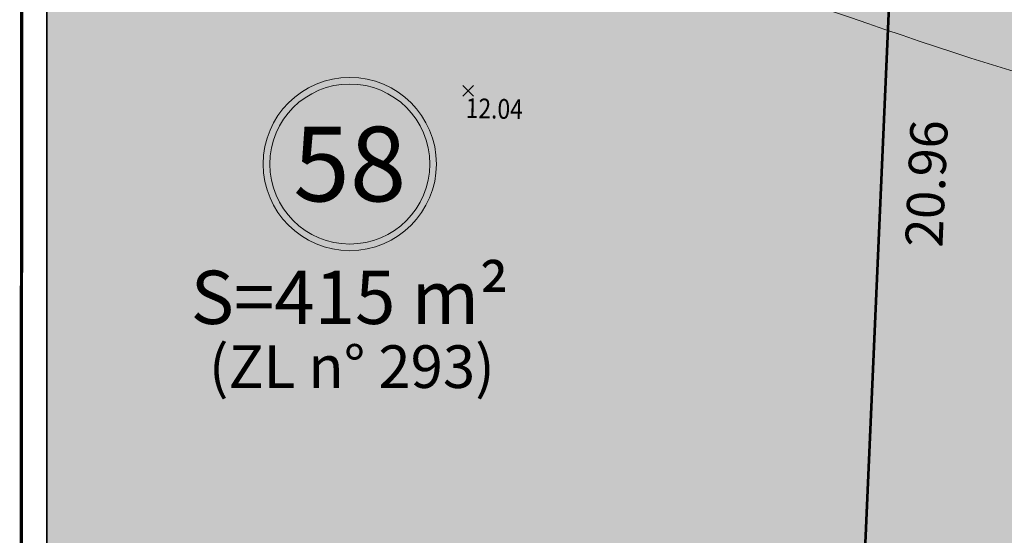
# Model space of a CAD drawing. Units: metres. Extents: x -3 to 102, y -2 to 72.
# Drawn here: x 51 to 70, y 19 to 28 of the extents above; entities that cross this region are included whole.
import ezdxf
from ezdxf.enums import TextEntityAlignment as Align

# ---------------------------------------------------------------- set-up
doc = ezdxf.new("R2010")
doc.units = ezdxf.units.M
doc.header["$PDMODE"] = 3
doc.header["$PDSIZE"] = 0.1
for name, pattern in [('LDIVERS', [2, 1, 1]), ('LEVDISC', [2.6, 1.3, -1.3]), ('LPARCNOV', [2, 1, 1])]:
    doc.linetypes.add(name, pattern=pattern)
doc.layers.get('0').update_dxf_attribs({"plot": 0})
for name, color, linetype in [('0-Titre', 7, 'Continuous'), ('S-TOPOGIS', 7, 'Continuous'), ('TOP-CN_01_00', 64, 'Continuous'), ('TOPOALT', 7, 'Continuous'), ('TOPOCOD', 1, 'Continuous')]:
    doc.layers.add(name, color=color, linetype=linetype)
for name, color, linetype, lineweight in [('LOT-Lot_cotation', 1, 'Continuous', 0), ('LOT-Lot_limite', 1, 'LPARCNOV', 0), ('LOT-Lot_numéro', 1, 'Continuous', 0), ('LOT-Lot_superficie', 1, 'Continuous', 0), ('LOT-Nx_Num_Cad', 1, 'Continuous', 0), ('TRA-Lot_hachures', 101, 'Continuous', 0)]:
    doc.layers.add(name, color=color, linetype=linetype, lineweight=lineweight)
doc.styles.add('Arial', font='arial.ttf')
doc.styles.get("Standard").update_dxf_attribs({"font": 'arial.ttf'})
doc.styles.add('Times 1.0', font='times.ttf', dxfattribs={"width": 0.99, "height": 0.25})

# ---------------------------------------------------------------- blocks, each defined once
blk = doc.blocks.new('TCPOINT')
at = {"color": 0}
blk.add_point((0, 0), dxfattribs=at)
at = {"layer": 'TOPOALT', "style": 'Times 1.0', "width": 0.99}
blk.add_attdef('ALT', text='', height=0.3, dxfattribs=at).set_placement((0.1, -0.1), align=Align.TOP_LEFT)
at = {"layer": 'TOPOCOD'}
blk.add_attdef('COD', text='', height=0.3, dxfattribs=at).set_placement((-0.1, 0), align=Align.MIDDLE_RIGHT)
blk = doc.blocks.new('1X022')
at = {"color": 0, "lineweight": 13}
for radius in [1.625, 1.5]:
    blk.add_circle((0, 0), radius, dxfattribs=at)
at = {"color": 0, "style": 'Arial'}
blk.add_attdef('NUM', text='', height=0.9, dxfattribs=at).set_placement((0, 0), align=Align.MIDDLE_CENTER)

msp = doc.modelspace()

# ---------------------------------------------------------------- hatches: boundary and pattern name
at = {"layer": 'TRA-Lot_hachures', "linetype": 'Continuous', "lineweight": 0, "transparency": 33554559}
h = msp.add_hatch(color=101, dxfattribs=at)
h.dxf.hatch_style = 1
h.paths.add_polyline_path([(66.768, 14.713), (67.691, 35.655), (84.674, 34.907), (83.785, 14.713)])

# ---------------------------------------------------------------- linework, layer by layer
at = {"color": 2, "linetype": 'Continuous', "flags": 128}
msp.add_lwpolyline([(51.575, 9.119), (51.58, 53.593), (94.511, 53.593), (94.511, 50.319), (100.623, 50.319), (100.623, 9.119)], close=True, dxfattribs=at)
at = {"layer": '0-Titre', "color": 14, "const_width": 0.0625, "flags": 128}
msp.add_lwpolyline([(51.098, -0.788), (101.098, -0.788), (101.098, 70.949), (51.107, 70.949)], close=True, dxfattribs=at)
at = {"layer": '0-Titre'}
msp.add_lwpolyline([(51.58, 53.593), (100.623, 53.593), (100.623, 9.119), (51.58, 9.119)], close=True, dxfattribs=at)
at = {"layer": 'LOT-Lot_limite', "color": 1, "linetype": 'LPARCNOV', "lineweight": 0, "const_width": 0.05, "flags": 128}
msp.add_lwpolyline([(51.578, 36.365), (67.691, 35.655), (66.768, 14.713), (51.575, 14.713)], dxfattribs=at)
msp.add_lwpolyline([(66.768, 14.713), (67.691, 35.655), (84.674, 34.907), (83.785, 14.713)], close=True, dxfattribs=at)
at = {"layer": 'TOP-CN_01_00', "linetype": 'LDIVERS', "lineweight": 13}
msp.add_open_spline([(51.577, 29.772, 12), (53.977, 29.85, 12), (57.556, 30.585, 12), (64.606, 29.267, 12), (73.04, 25.356, 12), (81.767, 26.07, 12), (90.561, 27.617, 12), (95.803, 27.076, 12), (100.167, 28.548, 12), (100.623, 28.722, 12)], degree=3, knots=[152.012674, 152.012674, 152.012674, 152.012674, 159.233927, 162.54524, 173.408132, 186.620986, 187.797137, 200.233196, 201.70213, 201.70213, 201.70213, 201.70213], dxfattribs=at)
at = {"layer": 'TRA-Lot_hachures', "color": 101, "linetype": 'Continuous', "lineweight": 0}
for points in [[(51.577, 31.913), (51.578, 35.655), (66.768, 14.713), (67.691, 35.655)], [(51.575, 14.713), (51.577, 31.913), (51.575, 14.713), (66.768, 14.713)]]:
    msp.add_solid(points, dxfattribs=at)

# ---------------------------------------------------------------- block references
at = {"layer": 'LOT-Lot_numéro', "color": 1, "linetype": 'Continuous', "lineweight": 0}
ref = msp.add_blockref('1X022', (57.26, 25.514), dxfattribs=at)
ref.add_attrib('NUM', '58', dxfattribs={"layer": '0', "color": 0, "height": 1.4, "style": 'Arial'}).set_placement((57.26, 25.514), align=Align.MIDDLE_CENTER)
at = {"layer": 'S-TOPOGIS'}
ref = msp.add_blockref('TCPOINT', (59.478, 26.885, 12.04), dxfattribs=dict(at, rotation=299.0365327108508))
ref.add_attrib('ALT', '12.04', dxfattribs={"layer": 'TOPOALT', "height": 0.37, "rotation": 358.6637, "style": 'Times 1.0', "width": 0.85}).set_placement((59.439, 26.749, 12.04), align=Align.TOP_LEFT)

# ---------------------------------------------------------------- texts
at = {"layer": 'LOT-Lot_cotation', "color": 1, "linetype": 'Continuous', "lineweight": 0, "style": 'Arial'}
msp.add_text('20.96', height=0.7, rotation=87.4775, dxfattribs=at).set_placement((67.729, 25.162), align=Align.TOP_CENTER)
at = {"layer": 'LOT-Lot_superficie', "color": 1, "linetype": 'Continuous', "lineweight": 0, "style": 'Arial'}
msp.add_text('S=415 m²', height=1, dxfattribs=at).set_placement((57.26, 23.014), align=Align.MIDDLE_CENTER)
at = {"layer": 'LOT-Nx_Num_Cad', "color": 212, "linetype": 'LEVDISC', "lineweight": 30, "style": 'Arial'}
msp.add_text('(ZL n° 293)', height=0.8, dxfattribs=at).set_placement((57.298, 21.714), align=Align.MIDDLE_CENTER)

doc.saveas('drawing.dxf')
